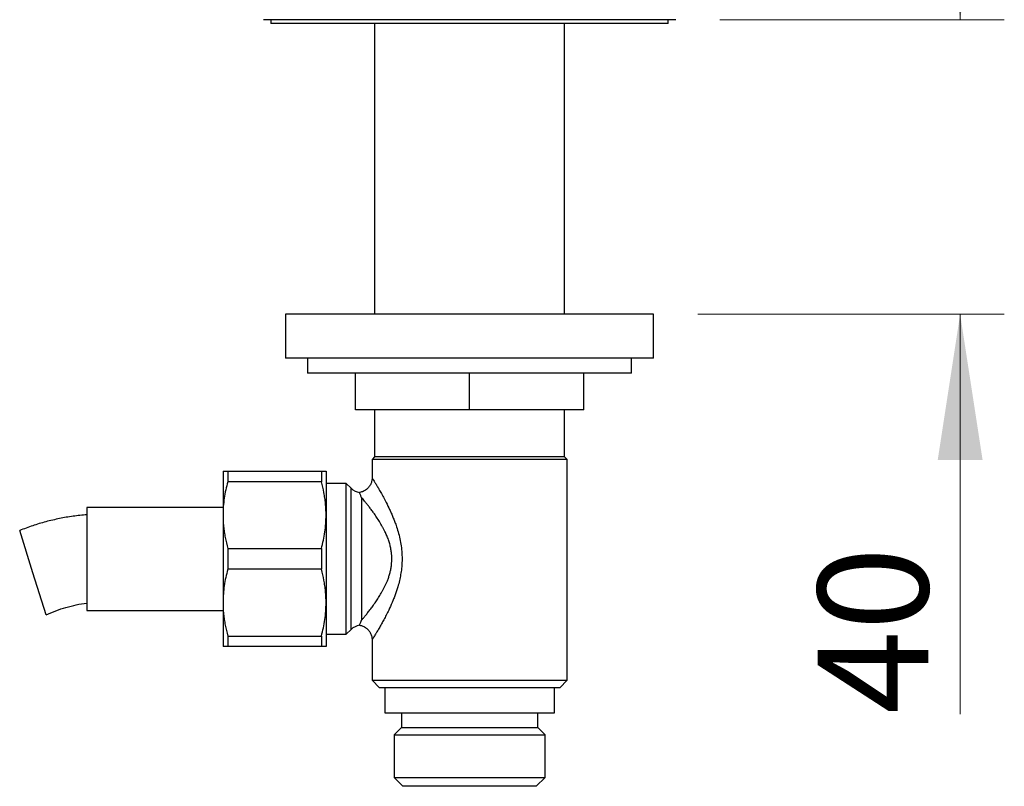
# Paper-space layout 'Manettes' of a CAD drawing. Units: millimetres. Extents: x 8 to 203, y 5 to 292.
# Drawn here: x 68 to 90, y 180 to 197 of the extents above; entities that cross this region are included whole.
import ezdxf

# ---------------------------------------------------------------- set-up
doc = ezdxf.new("R2010")
doc.units = ezdxf.units.MM
doc.styles.add('SLDTEXTSTYLE2', font='TXT', dxfattribs={"width": 0.605})
doc.dimstyles.new('SLDDIMSTYLE0', dxfattribs={"dimtxt": 2.5, "dimasz": 3.302, "dimexe": 0, "dimexo": 0.0625, "dimtad": 1, "dimlfac": 6, "dimrnd": 1e-09, "dimzin": 12, "dimdsep": 46, "dimtxsty": 'SLDTEXTSTYLE2', "dimsah": 1, "dimcen": 0.09, "dimadec": 0, "dimazin": 3, "dimtfac": 1, "dimtmove": 0, "dimatfit": 0, "dimfxl": 0, "dimfrac": 2, "dimtolj": 1, "dimtzin": 12, "dimarcsym": 0})
doc.dimstyles.new('SLDDIMSTYLE1', dxfattribs={"dimtxt": 2.5, "dimasz": 3.302, "dimexe": 0, "dimexo": 0.0625, "dimtad": 1, "dimlfac": 6, "dimrnd": 1e-09, "dimzin": 12, "dimdsep": 46, "dimtxsty": 'SLDTEXTSTYLE2', "dimsah": 1, "dimcen": 0.09, "dimadec": 0, "dimazin": 3, "dimtfac": 1, "dimtofl": 0, "dimtmove": 0, "dimatfit": 3, "dimfxl": 0, "dimfrac": 2, "dimtolj": 1, "dimtzin": 12, "dimarcsym": 0})

# ---------------------------------------------------------------- blocks, each defined once
blk = doc.blocks.new('_D_9')
at = {"color": 7, "linetype": 'Continuous', "lineweight": 0}
for p, q in [((78.855, 210.788), (89.963, 210.788)), ((88.963, 197.217), (88.963, 210.788)), ((83.522, 197.217), (89.963, 197.217))]:
    blk.add_line(p, q, dxfattribs=at)
at = {"color": 7, "linetype": 'Continuous', "lineweight": 18}
for points in [[(88.963, 210.788), (88.455, 207.486), (89.471, 207.486)], [(88.963, 197.217), (89.471, 200.519), (88.455, 200.519)]]:
    blk.add_solid(points, dxfattribs=at)
at = {"color": 7, "linetype": 'Continuous', "lineweight": 18, "insert": (85.74, 199.706), "char_height": 2.5, "attachment_point": 1, "rotation": 90, "style": 'SLDTEXTSTYLE2'}
blk.add_mtext('81,43', dxfattribs=at)
blk = doc.blocks.new('_D_10')
at = {"color": 7, "linetype": 'Continuous', "lineweight": 0}
for p, q in [((88.963, 197.217), (88.963, 203.567)), ((83.522, 197.217), (89.963, 197.217)), ((83.022, 190.55), (89.963, 190.55)), ((88.963, 190.55), (88.963, 181.493))]:
    blk.add_line(p, q, dxfattribs=at)
at = {"color": 7, "linetype": 'Continuous', "lineweight": 18}
for points in [[(88.963, 197.217), (89.471, 200.519), (88.455, 200.519)], [(88.963, 190.55), (88.455, 187.248), (89.471, 187.248)]]:
    blk.add_solid(points, dxfattribs=at)
at = {"color": 7, "linetype": 'Continuous', "lineweight": 18, "insert": (85.74, 181.493), "char_height": 2.5, "attachment_point": 1, "rotation": 90, "style": 'SLDTEXTSTYLE2'}
blk.add_mtext('40', dxfattribs=at)

psp = doc.layouts.new('Manettes')

# ---------------------------------------------------------------- linework, layer by layer
at = {"color": 7, "linetype": 'Continuous', "lineweight": 25}
for p, q in [((82.5217, 197.2168), (73.1884, 197.2168)), ((73.355, 197.2168), (73.355, 197.1335)), ((82.355, 197.1335), (73.355, 197.1335)), ((75.705, 197.1335), (75.705, 190.5501)), ((80.005, 190.5501), (80.005, 197.1335)), ((82.355, 197.1335), (82.355, 197.2168)), ((73.6884, 190.5501), (73.6884, 189.5501)), ((82.0217, 190.5501), (73.6884, 190.5501)), ((82.0217, 189.5501), (82.0217, 190.5501)), ((82.0217, 189.5501), (73.6884, 189.5501)), ((74.1884, 189.5501), (74.1884, 189.2168)), ((81.5217, 189.2168), (81.5217, 189.5501)), ((81.5217, 189.2168), (74.1884, 189.2168)), ((75.2717, 188.3835), (75.2717, 189.2168)), ((77.855, 188.3835), (77.855, 189.2168)), ((80.4384, 188.3835), (80.4384, 189.2168)), ((77.855, 188.3835), (75.2717, 188.3835)), ((75.705, 188.3835), (75.705, 187.3168)), ((80.4384, 188.3835), (77.855, 188.3835)), ((80.005, 187.3168), (80.005, 188.3835)), ((75.705, 187.3168), (75.6467, 187.2585)), ((77.855, 187.3168), (75.705, 187.3168)), ((80.005, 187.3168), (77.855, 187.3168)), ((80.0634, 187.2585), (80.005, 187.3168)), ((75.6467, 187.2585), (75.6467, 186.8418)), ((77.855, 187.2585), (75.6467, 187.2585)), ((80.0634, 187.2585), (77.855, 187.2585)), ((80.0634, 182.2585), (80.0634, 187.2585)), ((72.2717, 186.9918), (72.2717, 186.0001)), ((72.3775, 186.9918), (72.3775, 186.7555)), ((72.3775, 186.9918), (74.4992, 186.9918)), ((74.4992, 186.9918), (74.4992, 186.7555)), ((74.605, 186.9918), (74.605, 186.0001)), ((74.4992, 186.7555), (72.3775, 186.7555)), ((75.0634, 186.7168), (74.605, 186.7168)), ((75.1741, 186.6061), (75.0634, 186.7168)), ((75.0634, 183.3001), (75.0634, 186.7168)), ((75.4098, 186.3971), (75.4098, 183.6199)), ((72.2717, 186.1751), (69.1884, 186.1751)), ((69.1884, 186.1751), (69.1884, 183.8418)), ((72.2717, 186.0001), (72.2717, 184.0168)), ((74.605, 186.0001), (74.605, 184.0168)), ((67.9658, 184.6951), (67.6678, 185.6497)), ((72.3775, 185.2447), (72.3775, 184.7722)), ((72.3775, 185.2447), (74.4992, 185.2447)), ((74.4992, 185.2447), (74.4992, 184.7722)), ((68.2638, 183.7405), (67.9658, 184.6951)), ((74.4992, 184.7722), (72.3775, 184.7722)), ((72.2717, 184.0168), (72.2717, 183.0251)), ((74.605, 184.0168), (74.605, 183.0251)), ((69.1884, 183.8418), (72.2717, 183.8418)), ((74.605, 183.3001), (75.0634, 183.3001)), ((75.0634, 183.3001), (75.1741, 183.4108)), ((72.3775, 183.2614), (74.4992, 183.2614)), ((72.3775, 183.2614), (72.3775, 183.0251)), ((74.4992, 183.2614), (74.4992, 183.0251)), ((75.6467, 183.1757), (75.6467, 182.2585)), ((75.6472, 183.1759), (75.6471, 183.1757)), ((74.4992, 183.0251), (72.3775, 183.0251)), ((75.6467, 182.2585), (75.8134, 182.0918)), ((75.6467, 182.2585), (77.855, 182.2585)), ((77.855, 182.2585), (80.0634, 182.2585)), ((79.8967, 182.0918), (80.0634, 182.2585)), ((77.855, 182.0918), (75.8134, 182.0918)), ((75.9342, 182.0918), (75.9342, 181.5251)), ((79.8967, 182.0918), (77.855, 182.0918)), ((79.7759, 181.5251), (79.7759, 182.0918)), ((75.9342, 181.5251), (79.7759, 181.5251)), ((76.3134, 181.5251), (76.3134, 181.1918)), ((79.3967, 181.1918), (79.3967, 181.5251)), ((76.3134, 181.1918), (76.1467, 181.0251)), ((76.3134, 181.1918), (79.3967, 181.1918)), ((79.5634, 181.0251), (79.3967, 181.1918)), ((76.1467, 181.0251), (76.1467, 180.0585)), ((76.1467, 181.0251), (79.5634, 181.0251)), ((79.5634, 180.0585), (79.5634, 181.0251)), ((76.1467, 180.0585), (76.3467, 179.8585)), ((76.1467, 180.0585), (79.5634, 180.0585)), ((79.3634, 179.8585), (79.5634, 180.0585)), ((79.3634, 179.8585), (76.3467, 179.8585))]:
    psp.add_line(p, q, dxfattribs=at)
at = {"color": 1, "linetype": 'Continuous', "lineweight": 25}
psp.add_line((75.1741, 183.4108), (75.1741, 186.6061), dxfattribs=at)
at = {"color": 7, "linetype": 'Continuous', "lineweight": 25}
for centre, start, end in [((75.4098, 186.8418), 225, 261.79694), ((75.4098, 183.1751), 98.21387, 135)]:
    psp.add_arc(centre, 0.3333, start, end, dxfattribs=at)
for points, knots in [([(72.2717, 186.9918), (72.273, 186.9918), (72.2755, 186.9918), (72.2958, 186.9918), (72.3274, 186.9918), (72.3576, 186.9918), (72.3757, 186.9918), (72.3775, 186.9918)], [0, 0, 0, 0, 0.2408735, 0.4826338, 0.7268146, 0.9716719, 1, 1, 1, 1]), ([(74.4992, 186.9918), (74.501, 186.9918), (74.5188, 186.9918), (74.5487, 186.9918), (74.5804, 186.9918), (74.6011, 186.9918), (74.6037, 186.9918), (74.605, 186.9918)], [0, 0, 0, 0, 0.0283281, 0.2694831, 0.511238, 0.7551727, 1, 1, 1, 1]), ([(75.6463, 186.8418), (75.6463, 186.8329), (75.6462, 186.8115), (75.6411, 186.7777), (75.6318, 186.7405), (75.6178, 186.7043), (75.5997, 186.6695), (75.5774, 186.637), (75.5504, 186.6062), (75.5192, 186.5784), (75.4842, 186.5545), (75.4477, 186.5358), (75.4103, 186.5223), (75.3816, 186.5146), (75.3653, 186.5128), (75.3618, 186.5124)], [0, 0, 0, 0, 0.0558966, 0.1350028, 0.2157483, 0.2975486, 0.3800416, 0.4629935, 0.5462463, 0.6380021, 0.7269309, 0.8130492, 0.8966313, 0.977836, 1, 1, 1, 1]), ([(72.3775, 186.7555), (72.362, 186.6939), (72.3308, 186.5705), (72.2978, 186.3825), (72.2758, 186.1921), (72.2731, 186.0642), (72.2717, 186.0001)], [0, 0, 0, 0, 0.2481075, 0.4968533, 0.7479418, 1, 1, 1, 1]), ([(74.605, 186.0001), (74.6044, 186.0432), (74.6031, 186.1293), (74.5932, 186.2571), (74.5777, 186.3834), (74.5502, 186.5498), (74.5196, 186.6731), (74.4992, 186.7555)], [0, 0, 0, 0, 0.1693051, 0.3389235, 0.5037614, 0.6686041, 1, 1, 1, 1]), ([(75.4098, 186.3971), (75.4096, 186.3974), (75.4047, 186.4092), (75.3956, 186.4311), (75.3831, 186.4609), (75.3723, 186.4865), (75.3648, 186.5043), (75.3613, 186.5125), (75.3619, 186.5112), (75.362, 186.5108)], [0, 0, 0, 0, 0.0046475, 0.1626366, 0.3211946, 0.5227491, 0.7257764, 0.9337734, 1, 1, 1, 1]), ([(75.4098, 183.6199), (75.4231, 183.6356), (75.4497, 183.6672), (75.4897, 183.7158), (75.5249, 183.7593), (75.5636, 183.8081), (75.615, 183.8745), (75.6799, 183.9623), (75.7455, 184.0563), (75.8099, 184.1554), (75.8616, 184.2421), (75.9017, 184.3153), (75.931, 184.3725), (75.9591, 184.4317), (75.9879, 184.4979), (76.0164, 184.572), (76.0432, 184.6547), (76.0655, 184.7409), (76.0815, 184.8258), (76.0913, 184.9084), (76.0954, 184.9884), (76.094, 185.0694), (76.0865, 185.1562), (76.0716, 185.249), (76.048, 185.3467), (76.0172, 185.4437), (75.9804, 185.5382), (75.9436, 185.6191), (75.9093, 185.6871), (75.8689, 185.7622), (75.8155, 185.8528), (75.749, 185.9555), (75.686, 186.046), (75.6279, 186.1251), (75.5752, 186.1941), (75.5246, 186.2582), (75.48, 186.313), (75.4414, 186.3597), (75.4203, 186.3846), (75.4098, 186.3971)], [0, 0, 0, 0, 0.0325521, 0.0653489, 0.0836025, 0.10189, 0.1386822, 0.176206, 0.2139549, 0.2496539, 0.2855453, 0.3038123, 0.3221108, 0.3405146, 0.3589592, 0.382189, 0.405532, 0.4292886, 0.4532193, 0.4738429, 0.4946105, 0.5158447, 0.5372425, 0.5628815, 0.5899008, 0.6171578, 0.64504, 0.6730912, 0.6914669, 0.7098768, 0.7469086, 0.7846448, 0.8226022, 0.8535855, 0.8847, 0.9162562, 0.9479834, 0.9739309, 1, 1, 1, 1]), ([(72.2717, 186.0001), (72.2723, 185.9571), (72.2736, 185.8709), (72.2835, 185.7431), (72.299, 185.6169), (72.3265, 185.4505), (72.3571, 185.3271), (72.3775, 185.2447)], [0, 0, 0, 0, 0.1693051, 0.3389235, 0.5037614, 0.6686041, 1, 1, 1, 1]), ([(74.4992, 185.2447), (74.5147, 185.3064), (74.5459, 185.4298), (74.5789, 185.6178), (74.6009, 185.8081), (74.6036, 185.9361), (74.605, 186.0001)], [0, 0, 0, 0, 0.2481075, 0.4968533, 0.7479418, 1, 1, 1, 1]), ([(72.3775, 184.7722), (72.362, 184.7106), (72.3308, 184.5873), (72.2978, 184.4002), (72.2802, 184.2422), (72.2728, 184.1143), (72.272, 184.0493), (72.2717, 184.0168)], [0, 0, 0, 0, 0.24809914, 0.49621883, 0.74435781, 0.87211166, 1, 1, 1, 1]), ([(74.605, 184.0168), (74.6044, 184.0598), (74.6031, 184.146), (74.5932, 184.2738), (74.5777, 184.4), (74.5502, 184.5664), (74.5196, 184.6898), (74.4992, 184.7722)], [0, 0, 0, 0, 0.16930506, 0.33892351, 0.50376136, 0.66860406, 1, 1, 1, 1]), ([(72.2717, 184.0168), (72.2723, 183.9738), (72.2736, 183.8876), (72.2835, 183.7598), (72.299, 183.6336), (72.3265, 183.4672), (72.3571, 183.3438), (72.3775, 183.2614)], [0, 0, 0, 0, 0.16930506, 0.33892351, 0.50376136, 0.66860406, 1, 1, 1, 1]), ([(74.4992, 183.2614), (74.5147, 183.323), (74.5459, 183.4464), (74.5789, 183.6345), (74.6009, 183.8248), (74.6036, 183.9527), (74.605, 184.0168)], [0, 0, 0, 0, 0.2481075, 0.4968533, 0.7479418, 1, 1, 1, 1]), ([(75.3619, 183.5048), (75.3631, 183.5047), (75.3773, 183.5033), (75.404, 183.4965), (75.4414, 183.4839), (75.478, 183.466), (75.5129, 183.4434), (75.5448, 183.4163), (75.5723, 183.3864), (75.5953, 183.3545), (75.6139, 183.3211), (75.6282, 183.2868), (75.6384, 183.2522), (75.6444, 183.2179), (75.647, 183.1924), (75.6465, 183.1786), (75.6464, 183.1759)], [0, 0, 0, 0, 0.0074907, 0.0903032, 0.17350753, 0.25696547, 0.34778908, 0.43583695, 0.52118074, 0.60405102, 0.68457379, 0.76279511, 0.83869413, 0.91218708, 0.98312441, 1, 1, 1, 1]), ([(75.3621, 183.5062), (75.3621, 183.5062), (75.3621, 183.5063), (75.3673, 183.5187), (75.3769, 183.5413), (75.3909, 183.5746), (75.4029, 183.6035), (75.4096, 183.6195), (75.4098, 183.6199)], [0, 0, 0, 0, 0.1416802, 0.3508158, 0.5617095, 0.7777329, 0.995322, 1, 1, 1, 1]), ([(72.3775, 183.0251), (72.3757, 183.0251), (72.3579, 183.0251), (72.328, 183.0251), (72.2963, 183.0251), (72.2756, 183.0251), (72.273, 183.0251), (72.2717, 183.0251)], [0, 0, 0, 0, 0.0283281, 0.2694831, 0.511238, 0.7551727, 1, 1, 1, 1]), ([(74.605, 183.0251), (74.6038, 183.0251), (74.6012, 183.0251), (74.5809, 183.0251), (74.5493, 183.0251), (74.5191, 183.0251), (74.501, 183.0251), (74.4992, 183.0251)], [0, 0, 0, 0, 0.2408735, 0.4826338, 0.7268146, 0.9716719, 1, 1, 1, 1])]:
    psp.add_open_spline(points, degree=3, knots=knots, dxfattribs=at)
at = {"color": 1, "linetype": 'Continuous', "lineweight": 25}
psp.add_open_spline([(75.6467, 186.8418), (75.6474, 186.8406), (75.6489, 186.8383), (75.6607, 186.8194), (75.6801, 186.7881), (75.7082, 186.7425), (75.745, 186.6816), (75.7903, 186.6053), (75.8435, 186.5128), (75.9035, 186.4044), (75.9709, 186.2765), (76.0313, 186.1533), (76.0816, 186.0423), (76.1189, 185.9549), (76.1552, 185.8633), (76.1957, 185.7516), (76.2376, 185.6194), (76.2772, 185.4634), (76.3067, 185.3012), (76.3239, 185.1343), (76.3275, 184.9634), (76.317, 184.8016), (76.2957, 184.6508), (76.2674, 184.513), (76.2351, 184.3911), (76.2017, 184.2843), (76.1698, 184.1928), (76.1359, 184.1041), (76.0876, 183.9869), (76.031, 183.8627), (75.9676, 183.7347), (75.9125, 183.6294), (75.858, 183.53), (75.8053, 183.4376), (75.7604, 183.3611), (75.7258, 183.3036), (75.7003, 183.2617), (75.6784, 183.2261), (75.6608, 183.1976), (75.6488, 183.1785), (75.6477, 183.1767), (75.6472, 183.1759)], degree=3, knots=[0, 0, 0, 0, 0.0230189, 0.0464586, 0.0701773, 0.0966529, 0.1231229, 0.1508765, 0.1815105, 0.2121378, 0.2439746, 0.2816796, 0.3006615, 0.3193943, 0.339035, 0.3587333, 0.388089, 0.4174493, 0.4478302, 0.4778249, 0.507823, 0.5394241, 0.5648275, 0.590228, 0.6164413, 0.6349138, 0.6534409, 0.6720724, 0.6904312, 0.7290675, 0.7563438, 0.7836218, 0.8109022, 0.8399316, 0.8694706, 0.8919173, 0.9109623, 0.9301274, 0.9540153, 0.977906, 1, 1, 1, 1], dxfattribs=at)
at = {"color": 7, "linetype": 'Continuous', "lineweight": 25}
for points in [[(69.1884, 186.0085), (69.0843, 185.9982), (68.8762, 185.9778), (68.567, 185.9233), (68.2617, 185.8513), (67.9608, 185.7618), (67.7655, 185.687), (67.6678, 185.6497)], [(68.2638, 183.7405), (68.3376, 183.7727), (68.4852, 183.8372), (68.7152, 183.912), (68.9495, 183.9718), (69.1087, 183.9962), (69.1884, 184.0085)]]:
    psp.add_open_spline(points, degree=3, dxfattribs=at)

# ---------------------------------------------------------------- dimensions: what is measured, and where the dimension line sits
at = {"color": 7, "linetype": 'Continuous', "lineweight": 18}
for base, p1, p2, dimstyle, picture, middle in [((88.9627, 210.7885), (82.5217, 197.2168), (77.855, 210.7885), 'SLDDIMSTYLE1', '_D_9', (88.9627, 204.0026)), ((88.9627, 197.2168), (82.0217, 190.5501), (82.5217, 197.2168), 'SLDDIMSTYLE0', '_D_10', (88.9627, 183.4031))]:
    dim = psp.add_linear_dim(base=base, p1=p1, p2=p2, angle=90, dimstyle=dimstyle, dxfattribs=at)
    dim.commit()
    dim.dimension.update_dxf_attribs({"geometry": picture, "text_midpoint": middle, "dimtype": 160})

doc.saveas('drawing.dxf')
